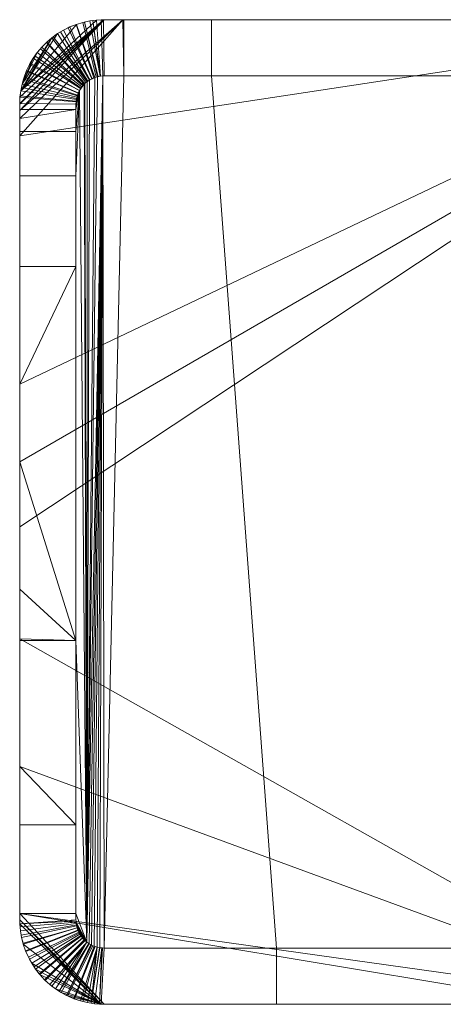
# Model space of a CAD drawing. Units: millimetres. Extents: x -30873 to -19583, y 531 to 6943.
# Drawn here: x -27010 to -26859, y 2791 to 3141 of the extents above; entities that cross this region are included whole.
import ezdxf

# ---------------------------------------------------------------- set-up
doc = ezdxf.new("R2010")
doc.units = ezdxf.units.MM
doc.header["$LTSCALE"] = 5.08
doc.layers.add('Keine', color=7, linetype='Continuous', lineweight=9)

# ---------------------------------------------------------------- blocks, each defined once
blk = doc.blocks.new('Gruppe-5-1')
at = {"layer": 'Keine', "color": 7, "linetype": 'Continuous', "lineweight": 9}
for points in [[(-15694.05, 25.91, 468.24), (-15652.26, 375.91, 468.24), (-15924.05, 195.66, 468.24), (-15924.05, 173.54, 468.24)], [(-15924.05, 346.14, 468.24), (-15894.05, 375.91, 468.24), (-15894.28, 375.91, 468.24)], [(-15652.26, 375.91, 468.24), (-15924.05, 218.74, 468.24), (-15924.05, 195.66, 468.24)], [(-15652.26, 375.91, 468.24), (-15924.05, 246.37, 468.24), (-15924.05, 234.54, 468.24)], [(-15923.95, 348.38, 468.24), (-15924.05, 346.14, 468.24), (-15894.28, 375.91, 468.24)], [(-15652.26, 375.91, 468.24), (-15924.05, 334.59, 468.24), (-15924.05, 246.37, 468.24)], [(-15887.44, 375.91, 468.24), (-15924.05, 340.76, 468.24), (-15924.05, 337.76, 468.24)], [(-15924.05, 346.14, 468.24), (-15924.05, 345.91, 468.24), (-15894.05, 375.91, 468.24)], [(-15924.05, 234.54, 468.24), (-15924.05, 218.74, 468.24), (-15652.26, 375.91, 468.24)], [(-15887.44, 375.91, 468.24), (-15924.05, 343.59, 468.24), (-15924.05, 340.76, 468.24)], [(-15924.05, 343.59, 468.24), (-15887.44, 375.91, 468.24), (-15894.05, 375.91, 468.24)], [(-15924.05, 345.91, 468.24), (-15924.05, 343.59, 468.24), (-15894.05, 375.91, 468.24)], [(-15924.05, 334.59, 468.24), (-15652.26, 375.91, 468.24), (-15887.44, 375.91, 468.24)], [(-15924.05, 337.76, 468.24), (-15924.05, 334.59, 468.24), (-15887.44, 375.91, 468.24)], [(-15923.68, 350.65, 468.24), (-15923.95, 348.38, 468.24), (-15894.28, 375.91, 468.24)], [(-15923.68, 350.65, 468.24), (-15894.28, 375.91, 468.24), (-15896.71, 375.79, 468.24)], [(-15923.68, 350.65, 468.24), (-15896.71, 375.79, 468.24), (-15899.14, 375.48, 468.24), (-15901.56, 374.96, 468.24)], [(-15901.56, 374.96, 468.24), (-15903.91, 374.25, 468.24), (-15923.68, 350.65, 468.24)], [(-15903.91, 374.25, 461.24), (-15903.91, 374.25, 468.24), (-15901.56, 374.96, 468.24), (-15901.56, 374.96, 461.24), (-15903.91, 374.25, 461.24)], [(-15903.91, 374.25, 461.24), (-15901.56, 374.96, 461.24), (-15896.92, 355.49, 441.24)], [(-15901.56, 374.96, 468.24), (-15899.14, 375.48, 468.24), (-15899.14, 375.48, 461.24), (-15901.07, 375.06, 461.24)], [(-15901.07, 375.06, 461.24), (-15901.56, 374.96, 461.24), (-15901.56, 374.96, 468.24)], [(-15896.92, 355.49, 441.24), (-15901.56, 374.96, 461.24), (-15901.07, 375.06, 461.24)], [(-15896.11, 355.7, 441.24), (-15901.07, 375.06, 461.24), (-15899.14, 375.48, 461.24)], [(-15901.07, 375.06, 461.24), (-15896.39, 355.63, 441.24), (-15896.92, 355.49, 441.24)], [(-15896.11, 355.7, 441.24), (-15896.39, 355.63, 441.24), (-15901.07, 375.06, 461.24)], [(-15899.14, 375.48, 468.24), (-15896.71, 375.79, 468.24), (-15896.71, 375.79, 461.24), (-15898.12, 375.61, 461.24)], [(-15898.12, 375.61, 461.24), (-15899.14, 375.48, 461.24), (-15899.14, 375.48, 468.24)], [(-15899.14, 375.48, 461.24), (-15898.12, 375.61, 461.24), (-15895.41, 355.82, 441.24)], [(-15899.14, 375.48, 461.24), (-15895.41, 355.82, 441.24), (-15896.11, 355.7, 441.24)], [(-15895.31, 355.83, 441.24), (-15898.12, 375.61, 461.24), (-15896.71, 375.79, 461.24)], [(-15895.31, 355.83, 441.24), (-15895.41, 355.82, 441.24), (-15898.12, 375.61, 461.24)], [(-15895.11, 375.87, 461.24), (-15896.71, 375.79, 461.24), (-15896.71, 375.79, 468.24), (-15894.28, 375.91, 468.24)], [(-15896.71, 375.79, 461.24), (-15895.11, 375.87, 461.24), (-15894.49, 355.9, 441.24)], [(-15894.49, 355.9, 441.24), (-15895.31, 355.83, 441.24), (-15896.71, 375.79, 461.24)], [(-15894.28, 375.91, 468.24), (-15894.28, 375.91, 461.24), (-15895.11, 375.87, 461.24)], [(-15895.11, 375.87, 461.24), (-15894.28, 375.91, 461.24), (-15894.05, 355.91, 441.24)], [(-15894.05, 355.91, 441.24), (-15894.49, 355.9, 441.24), (-15895.11, 375.87, 461.24)], [(-15894.49, 355.9, 441.24), (-15894.49, 355.9, 441.24), (-15895.11, 375.87, 461.24)], [(-15887.44, 375.91, 461.24), (-15894.28, 375.91, 461.24), (-15894.05, 375.91, 468.24)], [(-15894.28, 375.91, 461.24), (-15894.28, 375.91, 468.24), (-15894.05, 375.91, 468.24)], [(-15894.05, 355.91, 441.24), (-15894.28, 375.91, 461.24), (-15887.44, 375.91, 461.24)], [(-15894.05, 375.91, 468.24), (-15887.44, 375.91, 468.24), (-15887.44, 375.91, 461.24)], [(-15887.44, 375.91, 461.24), (-15887.05, 355.91, 441.24), (-15894.05, 355.91, 441.24)], [(-15887.44, 375.91, 468.24), (-15855.91, 375.91, 461.24), (-15887.05, 375.91, 461.24)], [(-15887.44, 375.91, 468.24), (-15652.26, 375.91, 468.24), (-15694.05, 375.91, 461.24), (-15855.91, 375.91, 461.24)], [(-15887.05, 375.91, 461.24), (-15887.44, 375.91, 461.24), (-15887.44, 375.91, 468.24)], [(-15887.44, 375.91, 461.24), (-15887.05, 375.91, 461.24), (-15887.05, 355.91, 441.24)], [(-15887.05, 355.91, 441.24), (-15887.05, 375.91, 461.24), (-15855.91, 375.91, 461.24), (-15855.91, 355.91, 441.24), (-15887.05, 355.91, 441.24)], [(-15855.91, 355.91, 441.24), (-15855.91, 375.91, 461.24), (-15694.05, 375.91, 461.24), (-15694.05, 355.91, 441.24), (-15855.91, 355.91, 441.24)], [(-15923.68, 350.65, 468.24), (-15903.91, 374.25, 468.24), (-15906.2, 373.34, 468.24), (-15908.44, 372.24, 468.24)], [(-15908.44, 372.24, 468.24), (-15910.58, 370.95, 468.24), (-15923.68, 350.65, 468.24)], [(-15910.58, 370.95, 468.24), (-15908.44, 372.24, 468.24), (-15908.44, 372.24, 461.24), (-15909.57, 371.56, 461.24)], [(-15909.57, 371.56, 461.24), (-15910.58, 370.95, 461.24), (-15910.58, 370.95, 468.24)], [(-15910.58, 370.95, 461.24), (-15909.57, 371.56, 461.24), (-15899.23, 354.47, 441.24)], [(-15899.17, 354.51, 441.24), (-15909.57, 371.56, 461.24), (-15908.44, 372.24, 461.24)], [(-15899.17, 354.51, 441.24), (-15899.23, 354.47, 441.24), (-15909.57, 371.56, 461.24)], [(-15906.84, 373.03, 461.24), (-15908.44, 372.24, 461.24), (-15908.44, 372.24, 468.24), (-15906.2, 373.34, 468.24)], [(-15908.44, 372.24, 461.24), (-15906.84, 373.03, 461.24), (-15898.45, 354.89, 441.24)], [(-15898.45, 354.89, 441.24), (-15899.17, 354.51, 441.24), (-15908.44, 372.24, 461.24)], [(-15906.2, 373.34, 468.24), (-15906.2, 373.34, 461.24), (-15906.84, 373.03, 461.24)], [(-15898.32, 354.95, 441.24), (-15906.84, 373.03, 461.24), (-15906.2, 373.34, 461.24)], [(-15906.84, 373.03, 461.24), (-15898.32, 354.95, 441.24), (-15898.45, 354.89, 441.24)], [(-15904, 374.21, 461.24), (-15906.2, 373.34, 461.24), (-15906.2, 373.34, 468.24), (-15903.91, 374.25, 468.24)], [(-15906.2, 373.34, 461.24), (-15904, 374.21, 461.24), (-15897.7, 355.23, 441.24)], [(-15897.7, 355.23, 441.24), (-15898.32, 354.95, 441.24), (-15906.2, 373.34, 461.24)], [(-15903.91, 374.25, 468.24), (-15903.91, 374.25, 461.24), (-15904, 374.21, 461.24)], [(-15897.37, 355.34, 441.24), (-15904, 374.21, 461.24), (-15903.91, 374.25, 461.24)], [(-15904, 374.21, 461.24), (-15897.37, 355.34, 441.24), (-15897.7, 355.23, 441.24)], [(-15896.92, 355.49, 441.24), (-15897.37, 355.34, 441.24), (-15903.91, 374.25, 461.24)], [(-15910.58, 370.95, 468.24), (-15912.58, 369.5, 468.24), (-15923.68, 350.65, 468.24)], [(-15923.19, 353.04, 468.24), (-15923.68, 350.65, 468.24), (-15912.58, 369.5, 468.24)], [(-15923.19, 353.04, 468.24), (-15912.58, 369.5, 468.24), (-15914.45, 367.91, 468.24)], [(-15914.45, 367.91, 468.24), (-15916.2, 366.15, 468.24), (-15917.8, 364.24, 468.24), (-15923.19, 353.04, 468.24)], [(-15914.55, 367.81, 461.24), (-15916.2, 366.15, 461.24), (-15916.2, 366.15, 468.24), (-15914.45, 367.91, 468.24)], [(-15916.2, 366.15, 461.24), (-15914.55, 367.81, 461.24), (-15901.1, 353, 441.24)], [(-15914.45, 367.91, 468.24), (-15914.45, 367.91, 461.24), (-15914.55, 367.81, 461.24)], [(-15900.88, 353.21, 441.24), (-15914.55, 367.81, 461.24), (-15914.45, 367.91, 461.24)], [(-15914.55, 367.81, 461.24), (-15900.88, 353.21, 441.24), (-15901.1, 353, 441.24)], [(-15914.45, 367.91, 461.24), (-15914.45, 367.91, 468.24), (-15912.58, 369.5, 468.24), (-15912.58, 369.5, 461.24), (-15914.45, 367.91, 461.24)], [(-15914.45, 367.91, 461.24), (-15912.58, 369.5, 461.24), (-15900.51, 353.55, 441.24)], [(-15900.51, 353.55, 441.24), (-15900.88, 353.21, 441.24), (-15914.45, 367.91, 461.24)], [(-15912.58, 369.5, 468.24), (-15910.58, 370.95, 468.24), (-15910.58, 370.95, 461.24), (-15912.15, 369.81, 461.24)], [(-15912.15, 369.81, 461.24), (-15912.58, 369.5, 461.24), (-15912.58, 369.5, 468.24)], [(-15900.51, 353.55, 441.24), (-15912.58, 369.5, 461.24), (-15912.15, 369.81, 461.24)], [(-15899.85, 354.06, 441.24), (-15912.15, 369.81, 461.24), (-15910.58, 370.95, 461.24)], [(-15912.15, 369.81, 461.24), (-15900.09, 353.88, 441.24), (-15900.51, 353.55, 441.24)], [(-15899.85, 354.06, 441.24), (-15900.09, 353.88, 441.24), (-15912.15, 369.81, 461.24)], [(-15899.23, 354.47, 441.24), (-15899.85, 354.06, 441.24), (-15910.58, 370.95, 461.24)], [(-15917.8, 364.24, 468.24), (-15919.25, 362.19, 468.24), (-15923.19, 353.04, 468.24)], [(-15919.25, 362.19, 468.24), (-15917.8, 364.24, 468.24), (-15917.8, 364.24, 461.24), (-15918.63, 363.07, 461.24)], [(-15918.63, 363.07, 461.24), (-15917.8, 364.24, 461.24), (-15901.94, 352.07, 441.24)], [(-15916.71, 365.54, 461.24), (-15917.8, 364.24, 461.24), (-15917.8, 364.24, 468.24), (-15916.2, 366.15, 468.24)], [(-15901.94, 352.07, 441.24), (-15917.8, 364.24, 461.24), (-15916.71, 365.54, 461.24)], [(-15916.2, 366.15, 468.24), (-15916.2, 366.15, 461.24), (-15916.71, 365.54, 461.24)], [(-15916.71, 365.54, 461.24), (-15916.2, 366.15, 461.24), (-15901.41, 352.69, 441.24)], [(-15916.71, 365.54, 461.24), (-15901.61, 352.46, 441.24), (-15901.94, 352.07, 441.24)], [(-15901.41, 352.69, 441.24), (-15901.61, 352.46, 441.24), (-15916.71, 365.54, 461.24)], [(-15901.1, 353, 441.24), (-15901.41, 352.69, 441.24), (-15916.2, 366.15, 461.24)], [(-15923.19, 353.04, 468.24), (-15919.25, 362.19, 468.24), (-15920.52, 360.04, 468.24)], [(-15920.52, 360.04, 468.24), (-15919.25, 362.19, 468.24), (-15919.25, 362.19, 461.24), (-15920.28, 360.44, 461.24)], [(-15902.8, 350.76, 441.24), (-15920.28, 360.44, 461.24), (-15919.25, 362.19, 461.24)], [(-15918.63, 363.07, 461.24), (-15919.25, 362.19, 461.24), (-15919.25, 362.19, 468.24)], [(-15902.41, 351.4, 441.24), (-15919.25, 362.19, 461.24), (-15918.63, 363.07, 461.24)], [(-15919.25, 362.19, 461.24), (-15902.41, 351.4, 441.24), (-15902.8, 350.76, 441.24)], [(-15918.63, 363.07, 461.24), (-15902.25, 351.63, 441.24), (-15902.41, 351.4, 441.24)], [(-15901.94, 352.07, 441.24), (-15902.25, 351.63, 441.24), (-15918.63, 363.07, 461.24)], [(-15920.52, 360.04, 468.24), (-15921.6, 357.8, 468.24), (-15922.5, 355.45, 468.24), (-15923.19, 353.04, 468.24)], [(-15921.65, 357.67, 461.24), (-15922.5, 355.45, 461.24), (-15922.5, 355.45, 468.24), (-15921.6, 357.8, 468.24)], [(-15903.52, 349.13, 441.24), (-15922.5, 355.45, 461.24), (-15921.65, 357.67, 461.24)], [(-15921.6, 357.8, 468.24), (-15921.6, 357.8, 461.24), (-15921.65, 357.67, 461.24)], [(-15921.65, 357.67, 461.24), (-15921.6, 357.8, 461.24), (-15903.22, 349.91, 441.24)], [(-15903.22, 349.91, 441.24), (-15903.25, 349.83, 441.24), (-15921.65, 357.67, 461.24)], [(-15921.65, 357.67, 461.24), (-15903.25, 349.83, 441.24), (-15903.52, 349.13, 441.24)], [(-15921.6, 357.8, 461.24), (-15921.6, 357.8, 468.24), (-15920.52, 360.04, 468.24), (-15920.52, 360.04, 461.24), (-15921.6, 357.8, 461.24)], [(-15903.22, 349.91, 441.24), (-15921.6, 357.8, 461.24), (-15920.52, 360.04, 461.24)], [(-15920.28, 360.44, 461.24), (-15920.52, 360.04, 461.24), (-15920.52, 360.04, 468.24)], [(-15902.84, 350.69, 441.24), (-15920.52, 360.04, 461.24), (-15920.28, 360.44, 461.24)], [(-15920.52, 360.04, 461.24), (-15902.84, 350.69, 441.24), (-15903.22, 349.91, 441.24)], [(-15920.28, 360.44, 461.24), (-15902.8, 350.76, 441.24), (-15902.84, 350.69, 441.24)], [(-15922.69, 354.78, 461.24), (-15923.19, 353.04, 461.24), (-15923.19, 353.04, 468.24), (-15922.5, 355.45, 468.24)], [(-15903.76, 348.34, 441.24), (-15923.19, 353.04, 461.24), (-15922.69, 354.78, 461.24)], [(-15922.5, 355.45, 468.24), (-15922.5, 355.45, 461.24), (-15922.69, 354.78, 461.24)], [(-15922.69, 354.78, 461.24), (-15922.5, 355.45, 461.24), (-15903.52, 349.13, 441.24)], [(-15922.69, 354.78, 461.24), (-15903.6, 348.87, 441.24), (-15903.76, 348.34, 441.24)], [(-15903.52, 349.13, 441.24), (-15903.6, 348.87, 441.24), (-15922.69, 354.78, 461.24)], [(-15900.88, 353.21, 441.24), (-15900.51, 353.55, 441.24), (-15900.09, 353.88, 441.24), (-15900.25, 48.06, 441.24)], [(-15895.41, 355.82, 441.24), (-15895.31, 355.83, 441.24), (-15894.49, 355.9, 441.24), (-15900.25, 48.06, 441.24)], [(-15900.21, 48.03, 441.24), (-15900.25, 48.06, 441.24), (-15894.49, 355.9, 441.24)], [(-15900.25, 48.06, 441.24), (-15896.39, 355.63, 441.24), (-15895.41, 355.82, 441.24)], [(-15897.37, 355.34, 441.24), (-15896.92, 355.49, 441.24), (-15896.39, 355.63, 441.24), (-15900.25, 48.06, 441.24)], [(-15898.32, 354.95, 441.24), (-15897.7, 355.23, 441.24), (-15897.37, 355.34, 441.24), (-15900.25, 48.06, 441.24)], [(-15900.25, 48.06, 441.24), (-15899.23, 354.47, 441.24), (-15898.32, 354.95, 441.24)], [(-15900.09, 353.88, 441.24), (-15899.85, 354.06, 441.24), (-15899.23, 354.47, 441.24), (-15900.25, 48.06, 441.24)], [(-15894.49, 355.9, 441.24), (-15899.4, 47.46, 441.24), (-15899.54, 47.55, 441.24), (-15900.21, 48.03, 441.24)], [(-15898.49, 46.96, 441.24), (-15898.83, 47.13, 441.24), (-15899.4, 47.46, 441.24), (-15894.49, 355.9, 441.24)], [(-15899.23, 354.47, 441.24), (-15899.17, 354.51, 441.24), (-15898.45, 354.89, 441.24), (-15898.32, 354.95, 441.24)], [(-15897.55, 46.55, 441.24), (-15898.05, 46.75, 441.24), (-15898.49, 46.96, 441.24), (-15894.49, 355.9, 441.24)], [(-15896.58, 46.24, 441.24), (-15897.27, 46.44, 441.24), (-15897.55, 46.55, 441.24), (-15894.49, 355.9, 441.24)], [(-15896.49, 46.21, 441.24), (-15896.58, 46.24, 441.24), (-15894.49, 355.9, 441.24)], [(-15894.49, 355.9, 441.24), (-15895.6, 46.03, 441.24), (-15895.69, 46.04, 441.24), (-15896.49, 46.21, 441.24)], [(-15896.39, 355.63, 441.24), (-15896.11, 355.7, 441.24), (-15895.41, 355.82, 441.24)], [(-15894.49, 355.9, 441.24), (-15894.05, 45.91, 441.24), (-15894.66, 45.94, 441.24), (-15895.6, 46.03, 441.24)], [(-15894.05, 45.91, 441.24), (-15894.49, 355.9, 441.24), (-15894.49, 355.9, 441.24), (-15894.05, 355.91, 441.24)], [(-15894.05, 355.91, 441.24), (-15887.05, 355.91, 441.24), (-15894.05, 45.91, 441.24)], [(-15887.05, 355.91, 441.24), (-15855.91, 355.91, 441.24), (-15832.77, 45.91, 441.24), (-15894.05, 45.91, 441.24)], [(-15855.91, 355.91, 441.24), (-15694.05, 355.91, 441.24), (-15769.5, 45.91, 441.24), (-15832.77, 45.91, 441.24)], [(-15923.95, 348.38, 468.24), (-15923.68, 350.65, 468.24), (-15923.68, 350.65, 461.24), (-15923.89, 348.89, 461.24)], [(-15923.89, 348.89, 461.24), (-15923.68, 350.65, 461.24), (-15903.92, 347.54, 441.24)], [(-15923.68, 350.65, 468.24), (-15923.19, 353.04, 468.24), (-15923.19, 353.04, 461.24), (-15923.44, 351.84, 461.24)], [(-15923.44, 351.84, 461.24), (-15923.68, 350.65, 461.24), (-15923.68, 350.65, 468.24)], [(-15903.92, 347.54, 441.24), (-15923.68, 350.65, 461.24), (-15923.44, 351.84, 461.24)], [(-15923.44, 351.84, 461.24), (-15923.19, 353.04, 461.24), (-15903.76, 348.34, 441.24)], [(-15923.44, 351.84, 461.24), (-15903.85, 347.89, 441.24), (-15903.92, 347.54, 441.24)], [(-15903.76, 348.34, 441.24), (-15903.85, 347.89, 441.24), (-15923.44, 351.84, 461.24)], [(-15902.8, 350.76, 441.24), (-15904.05, 336.21, 441.24), (-15904.05, 344.01, 441.24)], [(-15902.8, 350.76, 441.24), (-15900.25, 48.06, 441.24), (-15904.05, 155.19, 441.24), (-15904.05, 288.21, 441.24)], [(-15902.8, 350.76, 441.24), (-15904.05, 320.43, 441.24), (-15904.05, 336.21, 441.24)], [(-15904.05, 288.21, 441.24), (-15904.05, 320.43, 441.24), (-15902.8, 350.76, 441.24)], [(-15903.22, 349.91, 441.24), (-15902.84, 350.69, 441.24), (-15902.8, 350.76, 441.24), (-15904.05, 344.01, 441.24)], [(-15900.25, 48.06, 441.24), (-15902.8, 350.76, 441.24), (-15901.61, 352.46, 441.24), (-15901.41, 352.69, 441.24)], [(-15902.25, 351.63, 441.24), (-15901.94, 352.07, 441.24), (-15901.61, 352.46, 441.24), (-15902.8, 350.76, 441.24)], [(-15902.8, 350.76, 441.24), (-15902.41, 351.4, 441.24), (-15902.25, 351.63, 441.24)], [(-15901.41, 352.69, 441.24), (-15901.1, 353, 441.24), (-15900.25, 48.06, 441.24)], [(-15901.1, 353, 441.24), (-15900.88, 353.21, 441.24), (-15900.25, 48.06, 441.24)], [(-15924.05, 346.14, 461.24), (-15924.05, 346.14, 468.24), (-15923.95, 348.38, 468.24), (-15923.95, 348.38, 461.24), (-15924.05, 346.14, 461.24)], [(-15924.05, 346.14, 461.24), (-15923.95, 348.38, 461.24), (-15904.02, 346.71, 441.24)], [(-15904.02, 346.71, 441.24), (-15904.05, 345.91, 441.24), (-15924.05, 346.14, 461.24)], [(-15923.89, 348.89, 461.24), (-15923.95, 348.38, 461.24), (-15923.95, 348.38, 468.24)], [(-15923.95, 348.38, 461.24), (-15923.89, 348.89, 461.24), (-15904, 346.9, 441.24), (-15904.02, 346.71, 441.24)], [(-15903.92, 347.54, 441.24), (-15904, 346.9, 441.24), (-15923.89, 348.89, 461.24)], [(-15904.05, 344.01, 441.24), (-15903.25, 349.83, 441.24), (-15903.22, 349.91, 441.24)], [(-15904.05, 344.01, 441.24), (-15903.6, 348.87, 441.24), (-15903.52, 349.13, 441.24), (-15903.25, 349.83, 441.24)], [(-15904.05, 344.01, 441.24), (-15903.85, 347.89, 441.24), (-15903.76, 348.34, 441.24), (-15903.6, 348.87, 441.24)], [(-15904, 346.9, 441.24), (-15903.92, 347.54, 441.24), (-15903.85, 347.89, 441.24), (-15904.05, 344.01, 441.24)], [(-15904.05, 344.01, 441.24), (-15904.05, 345.91, 441.24), (-15904.02, 346.71, 441.24), (-15904, 346.9, 441.24)], [(-15924.05, 345.91, 468.24), (-15924.05, 346.14, 461.24), (-15924.05, 344, 461.24)], [(-15924.05, 345.91, 468.24), (-15924.05, 346.14, 468.24), (-15924.05, 346.14, 461.24)], [(-15924.05, 344, 461.24), (-15924.05, 346.14, 461.24), (-15904.05, 345.91, 441.24)], [(-15924.05, 344, 461.24), (-15924.05, 343.59, 468.24), (-15924.05, 345.91, 468.24)], [(-15904.05, 345.91, 441.24), (-15904.05, 344.01, 441.24), (-15924.05, 344, 461.24)], [(-15904.05, 344.01, 441.24), (-15924.05, 340.76, 461.24), (-15924.05, 343.59, 461.24)], [(-15924.05, 337.76, 461.24), (-15924.05, 340.76, 461.24), (-15904.05, 344.01, 441.24), (-15904.05, 336.21, 441.24)], [(-15924.05, 343.59, 461.24), (-15924.05, 344, 461.24), (-15904.05, 344.01, 441.24)], [(-15924.05, 344, 461.24), (-15924.05, 343.59, 461.24), (-15924.05, 343.59, 468.24)], [(-15924.05, 340.76, 461.24), (-15924.05, 340.76, 468.24), (-15924.05, 343.59, 468.24), (-15924.05, 343.59, 461.24), (-15924.05, 340.76, 461.24)], [(-15924.05, 337.76, 461.24), (-15924.05, 337.76, 468.24), (-15924.05, 340.76, 468.24), (-15924.05, 340.76, 461.24), (-15924.05, 337.76, 461.24)], [(-15924.05, 337.76, 468.24), (-15924.05, 337.76, 461.24), (-15924.05, 336.21, 461.24)], [(-15924.05, 336.21, 461.24), (-15924.05, 334.59, 461.24), (-15924.05, 334.59, 468.24), (-15924.05, 337.76, 468.24)], [(-15904.05, 336.21, 441.24), (-15924.05, 336.21, 461.24), (-15924.05, 337.76, 461.24)], [(-15904.05, 336.21, 441.24), (-15904.05, 320.43, 441.24), (-15924.05, 320.43, 461.24), (-15924.05, 334.59, 461.24)], [(-15924.05, 334.59, 461.24), (-15924.05, 336.21, 461.24), (-15904.05, 336.21, 441.24)], [(-15924.05, 334.59, 468.24), (-15924.05, 334.59, 461.24), (-15924.05, 320.43, 461.24)], [(-15924.05, 320.43, 461.24), (-15924.05, 288.21, 461.24), (-15924.05, 246.37, 468.24), (-15924.05, 334.59, 468.24)], [(-15904.05, 288.21, 441.24), (-15924.05, 288.21, 461.24), (-15924.05, 320.43, 461.24), (-15904.05, 320.43, 441.24), (-15904.05, 288.21, 441.24)], [(-15924.05, 288.21, 461.24), (-15924.05, 246.37, 461.24), (-15924.05, 246.37, 468.24)], [(-15904.05, 288.21, 441.24), (-15904.05, 155.19, 441.24), (-15924.05, 218.74, 461.24), (-15924.05, 234.54, 461.24)], [(-15924.05, 234.54, 461.24), (-15924.05, 246.37, 461.24), (-15904.05, 288.21, 441.24)], [(-15924.05, 246.37, 461.24), (-15924.05, 288.21, 461.24), (-15904.05, 288.21, 441.24)], [(-15924.05, 234.54, 461.24), (-15924.05, 234.54, 468.24), (-15924.05, 246.37, 468.24), (-15924.05, 246.37, 461.24), (-15924.05, 234.54, 461.24)], [(-15924.05, 218.74, 461.24), (-15924.05, 218.74, 468.24), (-15924.05, 234.54, 468.24), (-15924.05, 234.54, 461.24), (-15924.05, 218.74, 461.24)], [(-15924.05, 195.66, 461.24), (-15924.05, 195.66, 468.24), (-15924.05, 218.74, 468.24), (-15924.05, 218.74, 461.24), (-15924.05, 195.66, 461.24)], [(-15924.05, 195.66, 461.24), (-15924.05, 218.74, 461.24), (-15904.05, 155.19, 441.24)], [(-15924.05, 173.54, 461.24), (-15924.05, 173.54, 468.24), (-15924.05, 195.66, 468.24), (-15924.05, 195.66, 461.24), (-15924.05, 173.54, 461.24)], [(-15904.05, 155.19, 441.24), (-15924.05, 173.54, 461.24), (-15924.05, 195.66, 461.24)], [(-15924.05, 173.54, 468.24), (-15924.05, 155.81, 468.24), (-15694.05, 25.91, 468.24)], [(-15924.05, 155.81, 461.24), (-15924.05, 155.81, 468.24), (-15924.05, 173.54, 468.24), (-15924.05, 173.54, 461.24), (-15924.05, 155.81, 461.24)], [(-15904.05, 155.19, 441.24), (-15924.05, 155.81, 461.24), (-15924.05, 173.54, 461.24)], [(-15694.05, 25.91, 468.24), (-15924.05, 155.81, 468.24), (-15924.05, 134.91, 468.24)], [(-15924.05, 155.81, 468.24), (-15924.05, 155.81, 461.24), (-15924.05, 155.19, 461.24)], [(-15924.05, 155.19, 461.24), (-15924.05, 134.91, 461.24), (-15924.05, 134.91, 468.24), (-15924.05, 155.81, 468.24)], [(-15904.05, 155.19, 441.24), (-15924.05, 155.19, 461.24), (-15924.05, 155.81, 461.24)], [(-15904.05, 155.19, 441.24), (-15904.05, 89.76, 441.24), (-15924.05, 110.39, 461.24), (-15924.05, 134.91, 461.24)], [(-15924.05, 134.91, 461.24), (-15924.05, 155.19, 461.24), (-15904.05, 155.19, 441.24)], [(-15904.05, 89.76, 441.24), (-15904.05, 155.19, 441.24), (-15900.25, 48.06, 441.24)], [(-15924.05, 134.91, 468.24), (-15924.05, 110.39, 468.24), (-15694.05, 25.91, 468.24)], [(-15924.05, 110.39, 461.24), (-15924.05, 110.39, 468.24), (-15924.05, 134.91, 468.24), (-15924.05, 134.91, 461.24), (-15924.05, 110.39, 461.24)], [(-15694.05, 25.91, 468.24), (-15924.05, 110.39, 468.24), (-15924.05, 81.82, 468.24)], [(-15924.05, 81.82, 468.24), (-15924.05, 110.39, 468.24), (-15924.05, 110.39, 461.24), (-15924.05, 89.76, 461.24)], [(-15904.05, 89.76, 441.24), (-15924.05, 89.76, 461.24), (-15924.05, 110.39, 461.24)], [(-15924.05, 89.76, 461.24), (-15924.05, 81.82, 461.24), (-15924.05, 81.82, 468.24)], [(-15904.05, 89.76, 441.24), (-15904.05, 58.19, 441.24), (-15924.05, 58.19, 461.24), (-15924.05, 81.82, 461.24)], [(-15924.05, 81.82, 461.24), (-15924.05, 89.76, 461.24), (-15904.05, 89.76, 441.24)], [(-15900.25, 48.06, 441.24), (-15904.05, 58.19, 441.24), (-15904.05, 89.76, 441.24)], [(-15924.05, 81.82, 468.24), (-15924.05, 58.15, 468.24), (-15694.05, 25.91, 468.24)], [(-15924.05, 58.15, 468.24), (-15924.05, 81.82, 468.24), (-15924.05, 81.82, 461.24), (-15924.05, 58.19, 461.24)], [(-15924.05, 58.19, 461.24), (-15924.05, 58.15, 461.24), (-15924.05, 58.15, 468.24)], [(-15924.05, 58.15, 461.24), (-15904.05, 58.19, 441.24), (-15904.05, 55.91, 441.24)], [(-15924.05, 58.15, 461.24), (-15924.05, 58.19, 461.24), (-15904.05, 58.19, 441.24)], [(-15894.05, 25.91, 468.24), (-15924.05, 58.15, 468.24), (-15924.05, 55.91, 468.24)], [(-15894.05, 25.91, 468.24), (-15729.75, 25.91, 468.24), (-15924.05, 58.15, 468.24)], [(-15729.75, 25.91, 468.24), (-15694.05, 25.91, 468.24), (-15924.05, 58.15, 468.24)], [(-15924.05, 58.15, 461.24), (-15924.02, 54.56, 461.24), (-15924.05, 55.91, 468.24)], [(-15924.05, 55.91, 468.24), (-15924.05, 58.15, 468.24), (-15924.05, 58.15, 461.24)], [(-15904.05, 55.91, 441.24), (-15924.02, 54.56, 461.24), (-15924.05, 58.15, 461.24)], [(-15904.05, 55.91, 441.24), (-15904.05, 58.19, 441.24), (-15900.25, 48.06, 441.24)], [(-15895.05, 25.93, 468.24), (-15924.05, 55.91, 468.24), (-15924.02, 54.56, 468.24)], [(-15895.05, 25.93, 468.24), (-15894.05, 25.91, 468.24), (-15924.05, 55.91, 468.24)], [(-15924.02, 54.56, 461.24), (-15924.02, 54.56, 468.24), (-15924.05, 55.91, 468.24)], [(-15904.05, 55.91, 441.24), (-15904.04, 55.48, 441.24), (-15924.02, 54.56, 461.24)], [(-15923.93, 53.51, 461.24), (-15924.02, 54.56, 461.24), (-15904.04, 55.48, 441.24)], [(-15895.05, 25.93, 468.24), (-15924.02, 54.56, 468.24), (-15923.81, 52.07, 468.24), (-15923.39, 49.64, 468.24)], [(-15924.02, 54.56, 468.24), (-15924.02, 54.56, 461.24), (-15923.93, 53.51, 461.24)], [(-15923.93, 53.51, 461.24), (-15923.81, 52.07, 461.24), (-15923.81, 52.07, 468.24), (-15924.02, 54.56, 468.24)], [(-15904.04, 55.48, 441.24), (-15904.01, 55.1, 441.24), (-15923.93, 53.51, 461.24)], [(-15923.93, 53.51, 461.24), (-15904.01, 55.1, 441.24), (-15903.98, 54.66, 441.24)], [(-15903.98, 54.66, 441.24), (-15923.81, 52.07, 461.24), (-15923.93, 53.51, 461.24)], [(-15923.55, 50.55, 461.24), (-15923.81, 52.07, 461.24), (-15903.98, 54.66, 441.24)], [(-15903.98, 54.66, 441.24), (-15903.89, 54.13, 441.24), (-15923.55, 50.55, 461.24)], [(-15923.55, 50.55, 461.24), (-15903.89, 54.13, 441.24), (-15903.84, 53.85, 441.24)], [(-15903.84, 53.85, 441.24), (-15923.39, 49.64, 461.24), (-15923.55, 50.55, 461.24)], [(-15922.87, 47.6, 461.24), (-15923.39, 49.64, 461.24), (-15903.84, 53.85, 441.24)], [(-15903.84, 53.85, 441.24), (-15903.66, 53.14, 441.24), (-15922.87, 47.6, 461.24)], [(-15922.78, 47.26, 461.24), (-15922.87, 47.6, 461.24), (-15903.66, 53.14, 441.24), (-15903.63, 53.04, 441.24)], [(-15922.78, 47.26, 461.24), (-15903.63, 53.04, 441.24), (-15903.37, 52.27, 441.24)], [(-15900.25, 48.06, 441.24), (-15904.01, 55.1, 441.24), (-15904.04, 55.48, 441.24), (-15904.05, 55.91, 441.24)], [(-15900.25, 48.06, 441.24), (-15903.89, 54.13, 441.24), (-15903.98, 54.66, 441.24), (-15904.01, 55.1, 441.24)], [(-15903.66, 53.14, 441.24), (-15903.84, 53.85, 441.24), (-15903.89, 54.13, 441.24), (-15900.25, 48.06, 441.24)], [(-15903.37, 52.27, 441.24), (-15903.63, 53.04, 441.24), (-15903.66, 53.14, 441.24), (-15900.25, 48.06, 441.24)], [(-15923.39, 49.64, 468.24), (-15923.81, 52.07, 468.24), (-15923.81, 52.07, 461.24), (-15923.55, 50.55, 461.24)], [(-15923.55, 50.55, 461.24), (-15923.39, 49.64, 461.24), (-15923.39, 49.64, 468.24)], [(-15923.39, 49.64, 468.24), (-15922.78, 47.26, 468.24), (-15895.05, 25.93, 468.24)], [(-15922.78, 47.26, 468.24), (-15923.39, 49.64, 468.24), (-15923.39, 49.64, 461.24), (-15922.87, 47.6, 461.24)], [(-15903.37, 52.27, 441.24), (-15921.98, 44.95, 461.24), (-15922.78, 47.26, 461.24)], [(-15921.87, 44.71, 461.24), (-15921.98, 44.95, 461.24), (-15903.37, 52.27, 441.24)], [(-15903.37, 52.27, 441.24), (-15903.33, 52.18, 441.24), (-15921.87, 44.71, 461.24)], [(-15921.87, 44.71, 461.24), (-15903.33, 52.18, 441.24), (-15903.04, 51.52, 441.24)], [(-15903.04, 51.52, 441.24), (-15920.97, 42.67, 461.24), (-15921.87, 44.71, 461.24)], [(-15920.56, 41.91, 461.24), (-15920.97, 42.67, 461.24), (-15903.04, 51.52, 441.24)], [(-15903.04, 51.52, 441.24), (-15902.89, 51.24, 441.24), (-15920.56, 41.91, 461.24)], [(-15920.56, 41.91, 461.24), (-15902.89, 51.24, 441.24), (-15902.65, 50.8, 441.24)], [(-15902.65, 50.8, 441.24), (-15919.78, 40.48, 461.24), (-15920.56, 41.91, 461.24)], [(-15918.96, 39.24, 461.24), (-15919.78, 40.48, 461.24), (-15902.65, 50.8, 441.24)], [(-15902.65, 50.8, 441.24), (-15902.36, 50.35, 441.24), (-15918.96, 39.24, 461.24)], [(-15918.96, 39.24, 461.24), (-15902.36, 50.35, 441.24), (-15902.2, 50.11, 441.24)], [(-15902.2, 50.11, 441.24), (-15918.41, 38.4, 461.24), (-15918.96, 39.24, 461.24)], [(-15917.11, 36.74, 461.24), (-15918.41, 38.4, 461.24), (-15902.2, 50.11, 441.24)], [(-15902.2, 50.11, 441.24), (-15901.74, 49.52, 441.24), (-15917.11, 36.74, 461.24)], [(-15916.9, 36.47, 461.24), (-15917.11, 36.74, 461.24), (-15901.74, 49.52, 441.24), (-15901.69, 49.45, 441.24)], [(-15916.9, 36.47, 461.24), (-15901.69, 49.45, 441.24), (-15901.15, 48.86, 441.24)], [(-15900.25, 48.06, 441.24), (-15903.33, 52.18, 441.24), (-15903.37, 52.27, 441.24)], [(-15900.25, 48.06, 441.24), (-15902.89, 51.24, 441.24), (-15903.04, 51.52, 441.24), (-15903.33, 52.18, 441.24)], [(-15900.25, 48.06, 441.24), (-15902.36, 50.35, 441.24), (-15902.65, 50.8, 441.24), (-15902.89, 51.24, 441.24)], [(-15900.25, 48.06, 441.24), (-15901.74, 49.52, 441.24), (-15902.2, 50.11, 441.24), (-15902.36, 50.35, 441.24)], [(-15901.74, 49.52, 441.24), (-15900.25, 48.06, 441.24), (-15900.83, 48.56, 441.24), (-15901.03, 48.75, 441.24)], [(-15901.03, 48.75, 441.24), (-15901.15, 48.86, 441.24), (-15901.69, 49.45, 441.24), (-15901.74, 49.52, 441.24)], [(-15922.87, 47.6, 461.24), (-15922.78, 47.26, 461.24), (-15922.78, 47.26, 468.24)], [(-15895.05, 25.93, 468.24), (-15922.78, 47.26, 468.24), (-15921.98, 44.95, 468.24)], [(-15921.98, 44.95, 461.24), (-15921.98, 44.95, 468.24), (-15922.78, 47.26, 468.24), (-15922.78, 47.26, 461.24), (-15921.98, 44.95, 461.24)], [(-15901.15, 48.86, 441.24), (-15915.22, 34.65, 461.24), (-15916.9, 36.47, 461.24)], [(-15914.98, 34.43, 461.24), (-15915.22, 34.65, 461.24), (-15901.15, 48.86, 441.24)], [(-15901.15, 48.86, 441.24), (-15901.03, 48.75, 441.24), (-15914.98, 34.43, 461.24)], [(-15914.98, 34.43, 461.24), (-15901.03, 48.75, 441.24), (-15900.83, 48.56, 441.24)], [(-15913.37, 32.96, 461.24), (-15914.98, 34.43, 461.24), (-15900.83, 48.56, 441.24)], [(-15900.83, 48.56, 441.24), (-15900.25, 48.06, 441.24), (-15913.37, 32.96, 461.24)], [(-15900.25, 48.06, 441.24), (-15912.62, 32.38, 461.24), (-15913.37, 32.96, 461.24)], [(-15912.62, 32.38, 461.24), (-15900.25, 48.06, 441.24), (-15900.21, 48.03, 441.24)], [(-15900.21, 48.03, 441.24), (-15911.38, 31.43, 461.24), (-15912.62, 32.38, 461.24)], [(-15900.21, 48.03, 441.24), (-15910.08, 30.58, 461.24), (-15911.38, 31.43, 461.24)], [(-15900.21, 48.03, 441.24), (-15899.54, 47.55, 441.24), (-15910.08, 30.58, 461.24)], [(-15899.54, 47.55, 441.24), (-15899.4, 47.46, 441.24), (-15910.08, 30.58, 461.24)], [(-15909.29, 30.07, 461.24), (-15910.08, 30.58, 461.24), (-15899.4, 47.46, 441.24)], [(-15909.29, 30.07, 461.24), (-15899.4, 47.46, 441.24), (-15898.83, 47.13, 441.24)], [(-15898.83, 47.13, 441.24), (-15907.38, 29.05, 461.24), (-15909.29, 30.07, 461.24)], [(-15898.83, 47.13, 441.24), (-15898.49, 46.96, 441.24), (-15907.38, 29.05, 461.24)], [(-15907.38, 29.05, 461.24), (-15898.49, 46.96, 441.24), (-15898.05, 46.75, 441.24)], [(-15898.05, 46.75, 441.24), (-15907.11, 28.9, 461.24), (-15907.38, 29.05, 461.24)], [(-15904.81, 27.91, 461.24), (-15907.11, 28.9, 461.24), (-15898.05, 46.75, 441.24)], [(-15898.05, 46.75, 441.24), (-15897.55, 46.55, 441.24), (-15904.81, 27.91, 461.24)], [(-15897.55, 46.55, 441.24), (-15904.55, 27.82, 461.24), (-15904.81, 27.91, 461.24)], [(-15904.55, 27.82, 461.24), (-15897.55, 46.55, 441.24), (-15897.27, 46.44, 441.24)], [(-15902.42, 27.1, 461.24), (-15904.55, 27.82, 461.24), (-15897.27, 46.44, 441.24)], [(-15897.27, 46.44, 441.24), (-15896.58, 46.24, 441.24), (-15902.42, 27.1, 461.24)], [(-15896.58, 46.24, 441.24), (-15901.63, 26.91, 461.24), (-15902.42, 27.1, 461.24)], [(-15901.63, 26.91, 461.24), (-15896.58, 46.24, 441.24), (-15896.49, 46.21, 441.24)], [(-15896.49, 46.21, 441.24), (-15899.98, 26.5, 461.24), (-15901.63, 26.91, 461.24)], [(-15896.49, 46.21, 441.24), (-15898.68, 26.3, 461.24), (-15899.98, 26.5, 461.24)], [(-15896.49, 46.21, 441.24), (-15895.69, 46.04, 441.24), (-15898.68, 26.3, 461.24)], [(-15895.69, 46.04, 441.24), (-15895.6, 46.03, 441.24), (-15898.68, 26.3, 461.24)], [(-15897.5, 26.11, 461.24), (-15898.68, 26.3, 461.24), (-15895.6, 46.03, 441.24)], [(-15895.6, 46.03, 441.24), (-15894.85, 45.94, 441.24), (-15897.5, 26.11, 461.24)], [(-15894.85, 45.94, 441.24), (-15895.69, 25.98, 461.24), (-15897.5, 26.11, 461.24)], [(-15895.69, 25.98, 461.24), (-15894.66, 45.94, 441.24), (-15894.05, 45.91, 441.24)], [(-15894.85, 45.94, 441.24), (-15894.66, 45.94, 441.24), (-15895.69, 25.98, 461.24)], [(-15894.05, 45.91, 441.24), (-15895.05, 25.93, 461.24), (-15895.69, 25.98, 461.24)], [(-15894.66, 45.94, 441.24), (-15894.85, 45.94, 441.24), (-15895.6, 46.03, 441.24)], [(-15832.77, 25.92, 461.24), (-15895.05, 25.93, 461.24), (-15894.05, 45.91, 441.24)], [(-15894.05, 45.91, 441.24), (-15832.77, 45.91, 441.24), (-15832.77, 25.92, 461.24)], [(-15769.5, 45.91, 441.24), (-15769.5, 25.92, 461.24), (-15832.77, 25.92, 461.24)], [(-15832.77, 25.92, 461.24), (-15832.77, 45.91, 441.24), (-15769.5, 45.91, 441.24)], [(-15921.98, 44.95, 468.24), (-15920.97, 42.67, 468.24), (-15919.78, 40.48, 468.24), (-15895.05, 25.93, 468.24)], [(-15921.98, 44.95, 468.24), (-15921.98, 44.95, 461.24), (-15921.87, 44.71, 461.24)], [(-15921.87, 44.71, 461.24), (-15920.97, 42.67, 461.24), (-15920.97, 42.67, 468.24), (-15921.98, 44.95, 468.24)], [(-15920.97, 42.67, 468.24), (-15920.97, 42.67, 461.24), (-15920.56, 41.91, 461.24)], [(-15920.56, 41.91, 461.24), (-15919.78, 40.48, 461.24), (-15919.78, 40.48, 468.24), (-15920.97, 42.67, 468.24)], [(-15919.78, 40.48, 468.24), (-15918.41, 38.4, 468.24), (-15895.05, 25.93, 468.24)], [(-15918.41, 38.4, 468.24), (-15919.78, 40.48, 468.24), (-15919.78, 40.48, 461.24), (-15918.96, 39.24, 461.24)], [(-15918.96, 39.24, 461.24), (-15918.41, 38.4, 461.24), (-15918.41, 38.4, 468.24)], [(-15895.05, 25.93, 468.24), (-15918.41, 38.4, 468.24), (-15916.9, 36.47, 468.24)], [(-15916.9, 36.47, 468.24), (-15918.41, 38.4, 468.24), (-15918.41, 38.4, 461.24), (-15917.11, 36.74, 461.24)], [(-15917.11, 36.74, 461.24), (-15916.9, 36.47, 461.24), (-15916.9, 36.47, 468.24)], [(-15895.05, 25.93, 468.24), (-15916.9, 36.47, 468.24), (-15915.22, 34.65, 468.24), (-15913.37, 32.96, 468.24)], [(-15915.22, 34.65, 461.24), (-15915.22, 34.65, 468.24), (-15916.9, 36.47, 468.24), (-15916.9, 36.47, 461.24), (-15915.22, 34.65, 461.24)], [(-15915.22, 34.65, 468.24), (-15915.22, 34.65, 461.24), (-15914.98, 34.43, 461.24)], [(-15914.98, 34.43, 461.24), (-15913.37, 32.96, 461.24), (-15913.37, 32.96, 468.24), (-15915.22, 34.65, 468.24)], [(-15913.37, 32.96, 468.24), (-15911.38, 31.43, 468.24), (-15895.05, 25.93, 468.24)], [(-15913.37, 32.96, 468.24), (-15913.37, 32.96, 461.24), (-15912.62, 32.38, 461.24)], [(-15912.62, 32.38, 461.24), (-15911.38, 31.43, 461.24), (-15911.38, 31.43, 468.24), (-15913.37, 32.96, 468.24)], [(-15911.38, 31.43, 468.24), (-15909.29, 30.07, 468.24), (-15895.05, 25.93, 468.24)], [(-15909.29, 30.07, 468.24), (-15911.38, 31.43, 468.24), (-15911.38, 31.43, 461.24), (-15910.08, 30.58, 461.24)], [(-15910.08, 30.58, 461.24), (-15909.29, 30.07, 461.24), (-15909.29, 30.07, 468.24)], [(-15895.05, 25.93, 468.24), (-15909.29, 30.07, 468.24), (-15907.11, 28.9, 468.24)], [(-15907.11, 28.9, 468.24), (-15909.29, 30.07, 468.24), (-15909.29, 30.07, 461.24), (-15907.38, 29.05, 461.24)], [(-15907.38, 29.05, 461.24), (-15907.11, 28.9, 461.24), (-15907.11, 28.9, 468.24)], [(-15895.05, 25.93, 468.24), (-15907.11, 28.9, 468.24), (-15904.81, 27.91, 468.24), (-15902.42, 27.1, 468.24)], [(-15904.81, 27.91, 461.24), (-15904.81, 27.91, 468.24), (-15907.11, 28.9, 468.24), (-15907.11, 28.9, 461.24), (-15904.81, 27.91, 461.24)], [(-15904.81, 27.91, 468.24), (-15904.81, 27.91, 461.24), (-15904.55, 27.82, 461.24)], [(-15904.55, 27.82, 461.24), (-15902.42, 27.1, 461.24), (-15902.42, 27.1, 468.24), (-15904.81, 27.91, 468.24)], [(-15902.42, 27.1, 468.24), (-15899.98, 26.5, 468.24), (-15897.5, 26.11, 468.24), (-15895.05, 25.93, 468.24)], [(-15902.42, 27.1, 468.24), (-15902.42, 27.1, 461.24), (-15901.63, 26.91, 461.24)], [(-15901.63, 26.91, 461.24), (-15899.98, 26.5, 461.24), (-15899.98, 26.5, 468.24), (-15902.42, 27.1, 468.24)], [(-15897.5, 26.11, 468.24), (-15899.98, 26.5, 468.24), (-15899.98, 26.5, 461.24), (-15898.68, 26.3, 461.24)], [(-15898.68, 26.3, 461.24), (-15897.5, 26.11, 461.24), (-15897.5, 26.11, 468.24)], [(-15895.05, 25.93, 468.24), (-15897.5, 26.11, 468.24), (-15897.5, 26.11, 461.24), (-15895.69, 25.98, 461.24)], [(-15895.69, 25.98, 461.24), (-15895.05, 25.93, 461.24), (-15895.05, 25.93, 468.24)], [(-15895.05, 25.93, 461.24), (-15832.77, 25.92, 461.24), (-15894.05, 25.91, 468.24)], [(-15894.05, 25.91, 468.24), (-15895.05, 25.93, 468.24), (-15895.05, 25.93, 461.24)], [(-15729.75, 25.91, 468.24), (-15894.05, 25.91, 468.24), (-15832.77, 25.92, 461.24)], [(-15832.77, 25.92, 461.24), (-15769.5, 25.92, 461.24), (-15729.75, 25.91, 468.24)]]:
    blk.add_polyline3d(points, dxfattribs=at)

msp = doc.modelspace()

# ---------------------------------------------------------------- block references
at = {"layer": 'Keine', "color": 7}
msp.add_blockref('Gruppe-5-1', (-11085.78, 2765.15), dxfattribs=at)

doc.saveas('drawing.dxf')
